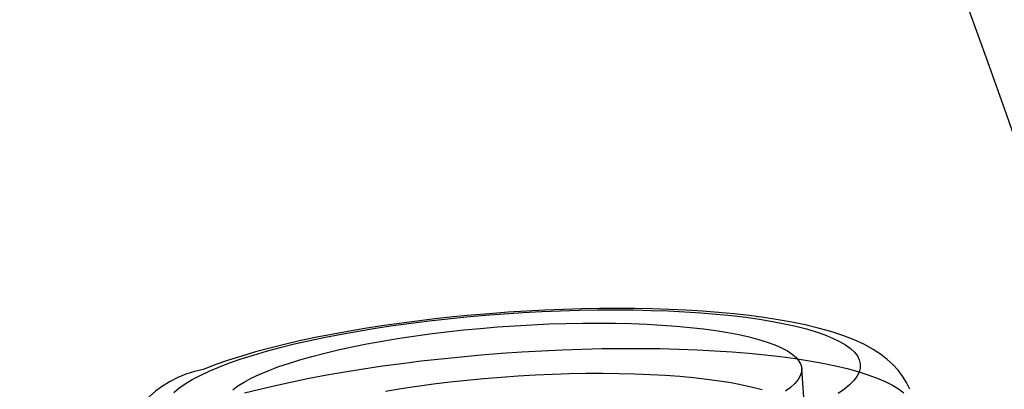
# Model space of a CAD drawing. Units: millimetres. Extents: x 691 to 43392, y 378 to 42750.
# Drawn here: x 19014 to 19030, y 17698 to 17704 of the extents above; entities that cross this region are included whole.
import ezdxf

# ---------------------------------------------------------------- set-up
doc = ezdxf.new("R2010")
doc.units = ezdxf.units.MM

msp = doc.modelspace()

# ---------------------------------------------------------------- linework, layer by layer
at = {"color": 7, "linetype": 'Continuous'}
msp.add_line((19027.0657, 17697.2393), (19027.0095, 17698.0512), dxfattribs=at)
at = {"color": 7, "linetype": 'Continuous', "flags": 128}
for points in [[(19028.7632, 17697.7146), (19028.7101, 17697.8245), (19028.6465, 17697.9276), (19028.573, 17698.0241), (19028.4896, 17698.1146), (19028.3956, 17698.2001), (19028.2892, 17698.2818), (19028.1675, 17698.361), (19028.0265, 17698.4384), (19027.8633, 17698.514), (19027.6794, 17698.5856), (19027.4823, 17698.6503), (19027.278, 17698.7075), (19027.0674, 17698.7579), (19026.8503, 17698.8027), (19026.6263, 17698.8425), (19026.3952, 17698.8778), (19026.1568, 17698.909), (19025.9112, 17698.9362), (19025.6587, 17698.9596), (19025.3995, 17698.9792), (19025.1339, 17698.9953), (19024.8626, 17699.0077), (19024.5858, 17699.0165), (19024.3042, 17699.0219), (19024.0183, 17699.0237), (19023.7287, 17699.022), (19023.436, 17699.0168), (19023.1408, 17699.0082), (19022.8439, 17698.9962), (19022.5458, 17698.9808), (19022.2473, 17698.9621), (19021.9489, 17698.9401), (19021.6515, 17698.9149), (19021.3556, 17698.8865), (19021.0619, 17698.855), (19020.7711, 17698.8204), (19020.4838, 17698.7828), (19020.2006, 17698.7423), (19019.9223, 17698.6989), (19019.6492, 17698.6527), (19019.3821, 17698.6038), (19019.1213, 17698.5522), (19018.8675, 17698.4979), (19018.621, 17698.441), (19018.3822, 17698.3814), (19018.1515, 17698.3192), (19017.929, 17698.2542), (19017.7149, 17698.1863), (19017.5092, 17698.115), (19017.3046, 17698.0372)], [(19017.5579, 17698.0754), (19017.731, 17698.1413), (19017.9175, 17698.2061), (19018.1169, 17698.2694), (19018.3286, 17698.3311), (19018.552, 17698.391), (19018.7863, 17698.449), (19019.031, 17698.5049), (19019.2853, 17698.5585), (19019.5485, 17698.6096), (19019.8197, 17698.6582), (19020.0983, 17698.704), (19020.3833, 17698.747), (19020.6739, 17698.7869), (19020.9694, 17698.8238), (19021.2687, 17698.8574), (19021.5712, 17698.8877), (19021.8757, 17698.9146), (19022.1816, 17698.938), (19022.4878, 17698.9579), (19022.7934, 17698.9742), (19023.0977, 17698.9867), (19023.3996, 17698.9956), (19023.6983, 17699.0008), (19023.9929, 17699.0022), (19024.2826, 17698.9999), (19024.5665, 17698.9939), (19024.8437, 17698.9841), (19025.1136, 17698.9706), (19025.3751, 17698.9535), (19025.6277, 17698.9328), (19025.8706, 17698.9085), (19026.1029, 17698.8808), (19026.3242, 17698.8497), (19026.5337, 17698.8153), (19026.7307, 17698.7777), (19026.9148, 17698.737), (19027.0854, 17698.6934), (19027.2419, 17698.6469), (19027.384, 17698.5977), (19027.5112, 17698.5459), (19027.6231, 17698.4918), (19027.7194, 17698.4354), (19027.7999, 17698.3769), (19027.8642, 17698.3165), (19027.9122, 17698.2544), (19027.9438, 17698.1907), (19027.9589, 17698.1257), (19027.9573, 17698.0595), (19027.9392, 17697.9923), (19027.9046, 17697.9244), (19027.8536, 17697.8558), (19027.7863, 17697.7869), (19027.7029, 17697.7178), (19027.6037, 17697.6487)], [(19018.356, 17698.0167), (19018.5142, 17698.0767), (19018.6857, 17698.1354), (19018.8699, 17698.1927), (19019.0662, 17698.2484), (19019.2738, 17698.3022), (19019.4922, 17698.3541), (19019.7204, 17698.4037), (19019.9576, 17698.4509), (19020.2032, 17698.4956), (19020.4561, 17698.5376), (19020.7155, 17698.5767), (19020.9806, 17698.6128), (19021.2502, 17698.6459), (19021.5236, 17698.6757), (19021.7997, 17698.7021), (19022.0776, 17698.7252), (19022.3564, 17698.7447), (19022.6349, 17698.7606), (19022.9123, 17698.7729), (19023.1875, 17698.7816), (19023.4597, 17698.7865), (19023.7278, 17698.7877), (19023.9909, 17698.7852), (19024.2481, 17698.7789), (19024.4985, 17698.769), (19024.7412, 17698.7554), (19024.9753, 17698.7381), (19025.2001, 17698.7174), (19025.4147, 17698.6931), (19025.6184, 17698.6654), (19025.8104, 17698.6345), (19025.9901, 17698.6003), (19026.1569, 17698.5631), (19026.3102, 17698.523), (19026.4494, 17698.48), (19026.5741, 17698.4344), (19026.6837, 17698.3863), (19026.778, 17698.3359), (19026.8566, 17698.2833), (19026.9192, 17698.2288), (19026.9656, 17698.1725), (19026.9956, 17698.1147), (19027.0092, 17698.0554), (19027.0062, 17697.9951), (19026.9868, 17697.9338), (19026.9509, 17697.8717), (19026.8986, 17697.8092), (19026.8303, 17697.7463), (19026.7461, 17697.6834)], [(19017.9719, 17697.655), (19018.2193, 17697.718), (19018.4773, 17697.7789), (19018.7453, 17697.8376), (19019.0226, 17697.894), (19019.3084, 17697.9478), (19019.6021, 17697.999), (19019.9029, 17698.0473), (19020.2099, 17698.0928), (19020.5226, 17698.1353), (19020.8399, 17698.1746), (19021.1611, 17698.2107), (19021.4855, 17698.2434), (19021.812, 17698.2728), (19022.14, 17698.2987), (19022.4686, 17698.321), (19022.7969, 17698.3396), (19023.1241, 17698.3547), (19023.4493, 17698.366), (19023.7717, 17698.3736), (19024.0905, 17698.3775), (19024.4049, 17698.3776), (19024.7141, 17698.3739), (19025.0172, 17698.3665), (19025.3134, 17698.3554), (19025.6022, 17698.3406), (19025.8826, 17698.3221), (19026.1539, 17698.3), (19026.4155, 17698.2743), (19026.6668, 17698.2452), (19026.9069, 17698.2126), (19027.1355, 17698.1767), (19027.3517, 17698.1376), (19027.5552, 17698.0953), (19027.7453, 17698.05), (19027.9216, 17698.0017), (19028.0836, 17697.9507), (19028.231, 17697.897), (19028.3633, 17697.8408), (19028.4801, 17697.7822), (19028.5813, 17697.7214), (19028.6665, 17697.6585)], [(19016.8267, 17697.6652), (19016.9101, 17697.7343), (19017.0093, 17697.8034), (19017.124, 17697.8722), (19017.254, 17697.9406), (19017.3988, 17698.0084), (19017.5579, 17698.0754)], [(19017.7826, 17697.7058), (19017.8669, 17697.7687), (19017.9667, 17697.8315), (19018.0818, 17697.8939), (19018.2117, 17697.9557), (19018.356, 17698.0167)], [(19020.2593, 17697.6837), (19020.5123, 17697.7256), (19020.7717, 17697.7648), (19021.0367, 17697.8009), (19021.3064, 17697.8339), (19021.5797, 17697.8637), (19021.8559, 17697.8902), (19022.1338, 17697.9132), (19022.4125, 17697.9328), (19022.691, 17697.9487), (19022.9684, 17697.961), (19023.2437, 17697.9696), (19023.5158, 17697.9746), (19023.784, 17697.9758), (19024.0471, 17697.9732), (19024.3043, 17697.967), (19024.5547, 17697.9571), (19024.7973, 17697.9434), (19025.0315, 17697.9262), (19025.2562, 17697.9054), (19025.4708, 17697.8812), (19025.6745, 17697.8535), (19025.8665, 17697.8226), (19026.0463, 17697.7884), (19026.2131, 17697.7512), (19026.3663, 17697.711)]]:
    msp.add_lwpolyline(points, dxfattribs=at)
at = {"color": 7, "linetype": 'Continuous'}
msp.add_circle((18888.8109, 17652.3138), 150, dxfattribs=at)
msp.add_circle((18888.8109, 17652.3138), 150, dxfattribs=at)
msp.add_arc((19017.628, 17696.3105), 1.7567, 100.60792, 174.93383, dxfattribs=at)

doc.saveas('drawing.dxf')
